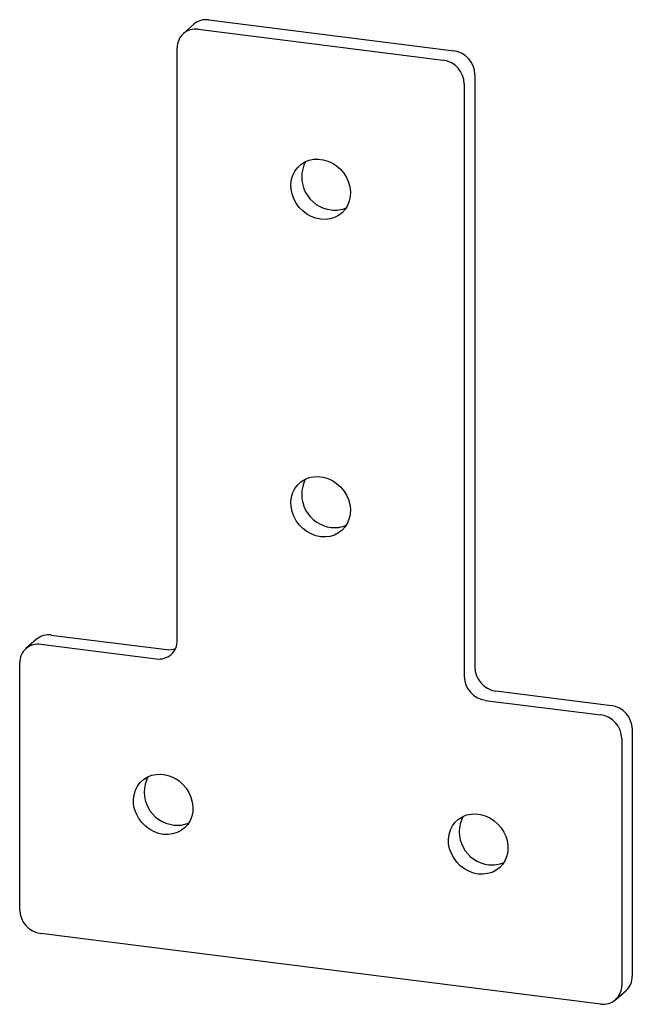
# Paper-space layout '_Диметрия' of a CAD drawing. Units: millimetres. Extents: x -58 to 23, y -79 to 52.
import ezdxf

# ---------------------------------------------------------------- set-up
doc = ezdxf.new("R2010")
doc.units = ezdxf.units.MM

psp = doc.layouts.new('_Диметрия')

# ---------------------------------------------------------------- linework, layer by layer
at = {"color": 7, "linetype": 'Continuous', "lineweight": 25}
for p, q in [((-35.21, 51.88), (-36.62, 50.63)), ((-33.22, 52.46), (-0.48, 48.33)), ((-34.64, 51.21), (-1.9, 47.08)), ((-37.44, -30.46), (-37.44, 48.73)), ((2.32, 45.15), (2.32, -34.05)), ((0.91, 43.9), (0.91, -35.29)), ((-54.27, -29.75), (-38.83, -31.69)), ((-56.25, -30.32), (-57.67, -31.57)), ((-55.68, -30.99), (-40.25, -32.94)), ((-58.49, -66.47), (-58.49, -33.47)), ((5.13, -37.23), (20.57, -39.17)), ((3.72, -38.48), (19.15, -40.42)), ((23.37, -42.36), (23.37, -75.35)), ((21.96, -43.6), (21.96, -76.6)), ((19.15, -79.08), (-55.68, -69.65)), ((21.14, -78.5), (22.55, -77.25))]:
    psp.add_line(p, q, dxfattribs=at)
at = {"color": 7, "linetype": 'Continuous', "lineweight": 25, "flags": 128}
for points in [[(-18.27, 25.81), (-18.9, 25.94), (-19.52, 26.18), (-20.11, 26.5), (-20.65, 26.92), (-21.13, 27.4), (-21.54, 27.95), (-21.86, 28.55), (-22.08, 29.19), (-22.21, 29.83), (-22.24, 30.48), (-22.16, 31.11), (-21.98, 31.71), (-21.71, 32.26), (-21.34, 32.74), (-20.9, 33.15), (-20.39, 33.47), (-19.82, 33.7), (-19.22, 33.83), (-18.59, 33.85), (-17.95, 33.77), (-17.31, 33.59), (-16.71, 33.31), (-16.14, 32.94), (-15.63, 32.49), (-15.19, 31.97), (-14.82, 31.39), (-14.55, 30.77), (-14.37, 30.13), (-14.29, 29.48), (-14.32, 28.84), (-14.45, 28.22), (-14.67, 27.65), (-14.99, 27.13), (-15.4, 26.68), (-15.88, 26.31), (-16.42, 26.04), (-17.01, 25.86), (-17.63, 25.78), (-18.27, 25.81)], [(-18.27, -16.61), (-18.9, -16.48), (-19.52, -16.25), (-20.11, -15.92), (-20.65, -15.51), (-21.13, -15.02), (-21.54, -14.47), (-21.86, -13.87), (-22.08, -13.24), (-22.21, -12.59), (-22.24, -11.95), (-22.16, -11.32), (-21.98, -10.72), (-21.71, -10.17), (-21.34, -9.69), (-20.9, -9.28), (-20.39, -8.95), (-19.82, -8.72), (-19.22, -8.6), (-18.59, -8.57), (-17.95, -8.65), (-17.31, -8.84), (-16.71, -9.12), (-16.14, -9.49), (-15.63, -9.94), (-15.19, -10.46), (-14.82, -11.04), (-14.55, -11.65), (-14.37, -12.3), (-14.29, -12.95), (-14.32, -13.59), (-14.45, -14.2), (-14.67, -14.78), (-14.99, -15.3), (-15.4, -15.74), (-15.88, -16.11), (-16.42, -16.39), (-17.01, -16.57), (-17.63, -16.64), (-18.27, -16.61)], [(-39.31, -56.39), (-39.95, -56.26), (-40.57, -56.02), (-41.16, -55.7), (-41.7, -55.28), (-42.18, -54.8), (-42.58, -54.25), (-42.9, -53.65), (-43.13, -53.02), (-43.26, -52.37), (-43.28, -51.72), (-43.21, -51.09), (-43.03, -50.49), (-42.76, -49.95), (-42.39, -49.46), (-41.95, -49.05), (-41.44, -48.73), (-40.87, -48.5), (-40.26, -48.37), (-39.63, -48.35), (-38.99, -48.43), (-38.36, -48.61), (-37.75, -48.89), (-37.19, -49.26), (-36.68, -49.72), (-36.23, -50.24), (-35.87, -50.81), (-35.6, -51.43), (-35.42, -52.07), (-35.34, -52.72), (-35.37, -53.36), (-35.49, -53.98), (-35.72, -54.55), (-36.04, -55.07), (-36.45, -55.52), (-36.92, -55.89), (-37.46, -56.16), (-38.05, -56.34), (-38.67, -56.42), (-39.31, -56.39)], [(2.78, -61.69), (2.14, -61.56), (1.52, -61.33), (0.93, -61), (0.39, -60.59), (-0.09, -60.1), (-0.49, -59.55), (-0.81, -58.95), (-1.04, -58.32), (-1.17, -57.67), (-1.19, -57.02), (-1.11, -56.39), (-0.94, -55.8), (-0.66, -55.25), (-0.3, -54.76), (0.15, -54.35), (0.66, -54.03), (1.22, -53.8), (1.83, -53.68), (2.46, -53.65), (3.1, -53.73), (3.73, -53.91), (4.34, -54.2), (4.91, -54.57), (5.42, -55.02), (5.86, -55.54), (6.22, -56.12), (6.5, -56.73), (6.68, -57.37), (6.75, -58.02), (6.73, -58.67), (6.6, -59.28), (6.37, -59.86), (6.05, -60.37), (5.65, -60.82), (5.17, -61.19), (4.63, -61.47), (4.04, -61.64), (3.42, -61.72), (2.78, -61.69)]]:
    psp.add_lwpolyline(points, dxfattribs=at)
at = {"color": 7, "linetype": 'Continuous', "lineweight": 25}
for centre, radius, start, end in [((-33.58, 49.98), 2.5, 81.8416, 130.6612), ((-35, 48.79), 2.44, 81.3986, 181.4206), ((-0.95, 45.09), 3.28, 1.0587, 81.7605), ((-2.37, 43.84), 3.28, 1.0587, 81.7605), ((-16.37, 31.46), 4.43, 152.1402, 263.7016), ((-16.36, 30.67), 3.65, 262.2261, 294.628), ((-16.37, -10.97), 4.43, 152.1402, 263.7016), ((-16.36, -11.75), 3.65, 262.2261, 294.628), ((-54.62, -32.22), 2.5, 81.8416, 130.6612), ((-56.05, -33.41), 2.44, 81.3986, 181.4206), ((-39.88, -30.52), 2.44, 261.3986, 1.4206), ((-38.49, -29.1), 2.61, 262.3777, 287.8383), ((5.6, -33.99), 3.28, 181.0587, 261.7605), ((4.19, -35.23), 3.28, 181.0587, 261.7605), ((20.1, -42.42), 3.28, 1.0587, 81.7605), ((18.68, -43.66), 3.28, 1.0587, 81.7605), ((-37.41, -50.74), 4.43, 152.1402, 263.7016), ((-37.4, -51.53), 3.65, 262.2261, 294.628), ((4.68, -56.05), 4.43, 152.1402, 263.7016), ((4.69, -56.83), 3.65, 262.2261, 294.628), ((-55.21, -66.4), 3.28, 181.0587, 261.7605), ((20.87, -75.4), 2.5, 312.158, 0.9777), ((19.52, -76.66), 2.44, 261.3986, 1.4206)]:
    psp.add_arc(centre, radius, start, end, dxfattribs=at)

doc.saveas('drawing.dxf')
